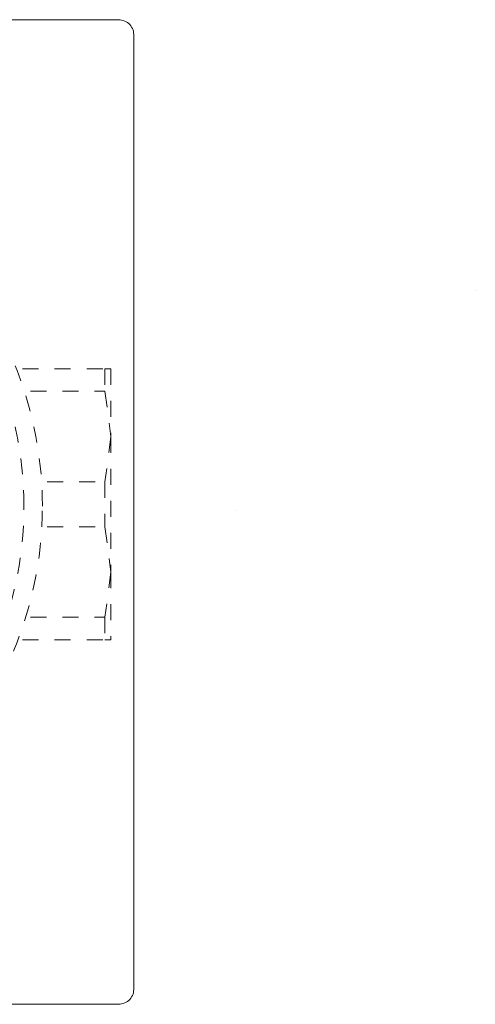
# Model space of a CAD drawing. Units: inches. Extents: x -23 to 372, y -208 to 77.
# Drawn here: x 104 to 149, y -124 to -27 of the extents above; entities that cross this region are included whole.
import ezdxf

# ---------------------------------------------------------------- set-up
doc = ezdxf.new("R2010")
doc.units = ezdxf.units.IN
doc.header["$MEASUREMENT"] = 0
for name, pattern in [('AI-Linetype-124', [0.705556, 0.352778, -0.352778]), ('AI-Linetype-125', [0.705556, 0.352778, -0.352778]), ('AI-Linetype-126', [0.705556, 0.352778, -0.352778]), ('AI-Linetype-127', [0.705556, 0.352778, -0.352778]), ('AI-Linetype-128', [0.705556, 0.352778, -0.352778]), ('AI-Linetype-129', [0.705556, 0.352778, -0.352778]), ('AI-Linetype-134', [0.705556, 0.352778, -0.352778]), ('AI-Linetype-135', [0.705556, 0.352778, -0.352778]), ('AI-Linetype-136', [0.705556, 0.352778, -0.352778]), ('AI-Linetype-137', [0.705556, 0.352778, -0.352778]), ('AI-Linetype-145', [0.705556, 0.352778, -0.352778]), ('AI-Linetype-146', [0.705556, 0.352778, -0.352778]), ('AI-Linetype-147', [0.705556, 0.352778, -0.352778]), ('AI-Linetype-148', [0.705556, 0.352778, -0.352778]), ('AI-Linetype-149', [0.705556, 0.352778, -0.352778]), ('AI-Linetype-150', [0.705556, 0.352778, -0.352778]), ('AI-Linetype-153', [0.705556, 0.352778, -0.352778]), ('AI-Linetype-154', [0.705556, 0.352778, -0.352778]), ('AI-Linetype-2', [0.705556, 0.352778, -0.352778]), ('AI-Linetype-225', [0.705556, 0.352778, -0.352778]), ('AI-Linetype-226', [0.705556, 0.352778, -0.352778])]:
    doc.linetypes.add(name, pattern=pattern)
doc.layers.add('图层 1', color=7, linetype='Continuous')

# ---------------------------------------------------------------- blocks, each defined once
blk = doc.blocks.new('block 5')
at = {"layer": '图层 1', "color": 7, "linetype": 'AI-Linetype-153', "lineweight": 5}
blk.add_lwpolyline([(34.867, -36.054), (36.682, -36.054)], dxfattribs=at)
at = {"layer": '图层 1', "color": 7, "linetype": 'AI-Linetype-145', "lineweight": 5}
blk.add_lwpolyline([(36.682, -36.054), (36.682, -36.551)], dxfattribs=at)
at = {"layer": '图层 1', "color": 7, "linetype": 'AI-Linetype-146', "lineweight": 5}
blk.add_lwpolyline([(36.813, -36.054), (36.682, -36.054)], dxfattribs=at)
at = {"layer": '图层 1', "color": 7, "linetype": 'AI-Linetype-147', "lineweight": 5}
blk.add_lwpolyline([(36.813, -36.054), (36.813, -37.55)], dxfattribs=at)
at = {"layer": '图层 1', "color": 7, "linetype": 'AI-Linetype-134', "lineweight": 5}
blk.add_lwpolyline([(35.043, -36.55), (36.682, -36.55)], dxfattribs=at)
at = {"layer": '图层 1', "color": 7, "linetype": 'AI-Linetype-135', "lineweight": 5}
blk.add_lwpolyline([(36.682, -36.55), (36.813, -37.549)], dxfattribs=at)
at = {"layer": '图层 1', "color": 7, "linetype": 'AI-Linetype-127', "lineweight": 5}
blk.add_lwpolyline([(36.813, -37.55), (36.682, -38.543)], dxfattribs=at)
at = {"layer": '图层 1', "color": 7, "linetype": 'AI-Linetype-128', "lineweight": 5}
blk.add_lwpolyline([(36.813, -37.55), (36.813, -40.534)], dxfattribs=at)
at = {"layer": '图层 1', "color": 7, "linetype": 'AI-Linetype-125', "lineweight": 5}
blk.add_lwpolyline([(35.409, -38.543), (36.683, -38.543)], dxfattribs=at)
at = {"layer": '图层 1', "color": 7, "linetype": 'AI-Linetype-126', "lineweight": 5}
blk.add_lwpolyline([(36.682, -38.543), (36.682, -39.536)], dxfattribs=at)
at = {"layer": '图层 1', "color": 7, "linetype": 'AI-Linetype-124', "lineweight": 5}
blk.add_lwpolyline([(35.409, -39.536), (36.683, -39.536)], dxfattribs=at)
at = {"layer": '图层 1', "color": 7, "linetype": 'AI-Linetype-129', "lineweight": 5}
blk.add_lwpolyline([(36.682, -39.536), (36.813, -40.534)], dxfattribs=at)
at = {"layer": '图层 1', "color": 7, "linetype": 'AI-Linetype-136', "lineweight": 5}
blk.add_lwpolyline([(36.813, -40.534), (36.682, -41.528)], dxfattribs=at)
at = {"layer": '图层 1', "color": 7, "linetype": 'AI-Linetype-150', "lineweight": 5}
blk.add_lwpolyline([(36.813, -40.534), (36.813, -42.024)], dxfattribs=at)
at = {"layer": '图层 1', "color": 7, "linetype": 'AI-Linetype-137', "lineweight": 5}
blk.add_lwpolyline([(35.043, -41.528), (36.682, -41.528)], dxfattribs=at)
at = {"layer": '图层 1', "color": 7, "linetype": 'AI-Linetype-149', "lineweight": 5}
blk.add_lwpolyline([(36.682, -41.528), (36.682, -42.024)], dxfattribs=at)
at = {"layer": '图层 1', "color": 7, "linetype": 'AI-Linetype-154', "lineweight": 5}
blk.add_lwpolyline([(34.867, -42.024), (36.682, -42.024)], dxfattribs=at)
at = {"layer": '图层 1', "color": 7, "linetype": 'AI-Linetype-148', "lineweight": 5}
blk.add_lwpolyline([(36.813, -42.024), (36.682, -42.024)], dxfattribs=at)
at = {"layer": '图层 1', "color": 7, "linetype": 'AI-Linetype-2', "lineweight": 5}
blk.add_lwpolyline([(36.813, -42.024), (36.813, -42.024)], dxfattribs=at)
at = {"layer": '图层 1', "color": 7, "linetype": 'AI-Linetype-226', "lineweight": 5}
blk.add_open_spline([(35.302, -39.084), (35.302, -43.891), (31.193, -47.786), (26.123, -47.786), (21.054, -47.786), (16.944, -43.891), (16.944, -39.084), (16.944, -34.279), (21.054, -30.383), (26.123, -30.383), (31.193, -30.383), (35.302, -34.279), (35.302, -39.084)], degree=3, knots=[0, 0, 0, 0, 1, 1, 1, 2, 2, 2, 3, 3, 3, 4, 4, 4, 4], dxfattribs=at)
at = {"layer": '图层 1', "color": 7, "linetype": 'AI-Linetype-225', "lineweight": 5}
blk.add_open_spline([(34.896, -39.084), (34.896, -43.677), (30.968, -47.401), (26.123, -47.401), (21.278, -47.401), (17.351, -43.677), (17.351, -39.084), (17.351, -34.492), (21.278, -30.769), (26.123, -30.769), (30.968, -30.769), (34.896, -34.492), (34.896, -39.084)], degree=3, knots=[0, 0, 0, 0, 1, 1, 1, 2, 2, 2, 3, 3, 3, 4, 4, 4, 4], dxfattribs=at)

msp = doc.modelspace()

# ---------------------------------------------------------------- linework, layer by layer
at = {"layer": '图层 1', "color": 7, "lineweight": 9}
for points in [[(16.48, -27.227), (113.47, -27.227)], [(114.975, -28.688), (114.958, -28.53), (114.94, -28.392), (114.904, -28.235), (114.832, -28.097), (114.761, -27.957), (114.689, -27.836), (114.581, -27.714), (114.473, -27.61), (114.348, -27.505), (114.224, -27.436), (114.08, -27.366), (113.937, -27.314), (113.775, -27.262), (113.631, -27.244), (113.47, -27.227)], [(114.975, -28.688), (114.975, -122.88)], [(114.975, -28.688), (114.975, -28.688)], [(148.662, -53.938), (148.662, -53.938)], [(125.153, -75.609), (125.153, -75.609)], [(125.153, -75.609), (125.153, -75.609)], [(113.47, -124.34), (113.631, -124.322), (113.775, -124.305), (113.937, -124.27), (114.08, -124.2), (114.224, -124.131), (114.348, -124.061), (114.473, -123.957), (114.581, -123.853), (114.689, -123.731), (114.761, -123.609), (114.832, -123.47), (114.904, -123.331), (114.94, -123.175), (114.958, -123.036), (114.975, -122.88)], [(113.47, -124.34), (16.48, -124.34)]]:
    msp.add_lwpolyline(points, dxfattribs=at)

# ---------------------------------------------------------------- block references
at = {"layer": '图层 1', "xscale": 4.47594891512016, "yscale": 4.47594891512016, "zscale": 4.47594891512016}
msp.add_blockref('block 5', (-52.053, 99.716), dxfattribs=at)

doc.saveas('drawing.dxf')
